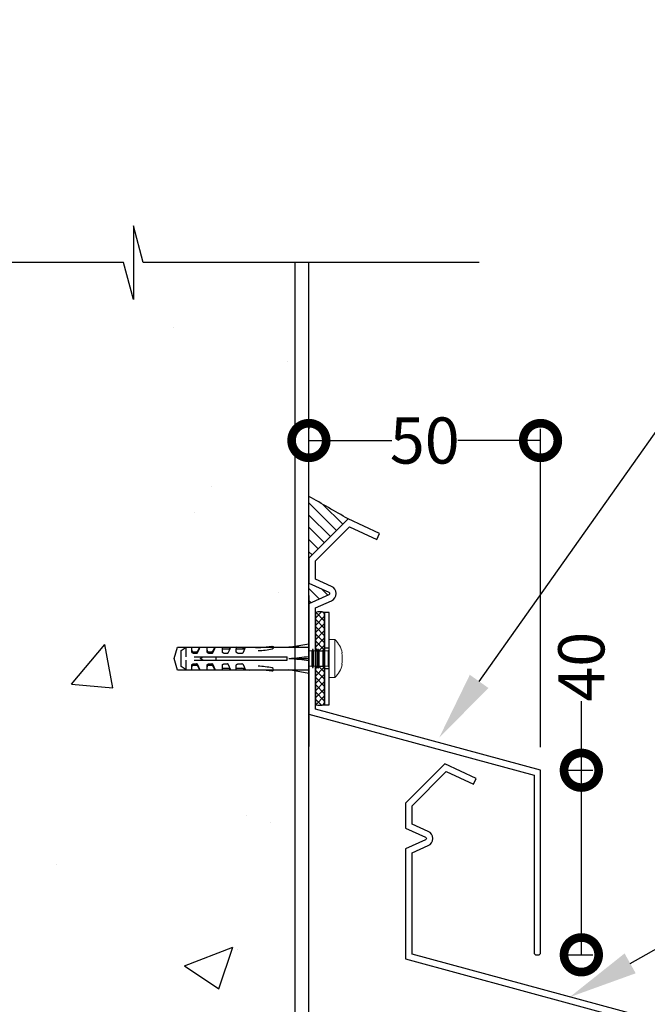
# Model space of a CAD drawing. Units: millimetres. Extents: x 17103 to 18956, y 1677 to 3034.
# Drawn here: x 17469 to 17605, y 2133 to 2346 of the extents above; entities that cross this region are included whole.
import ezdxf
from ezdxf import colors
from ezdxf.entities.mleader import LeaderData, LeaderLine
from ezdxf.math import Vec2, Vec3

# ---------------------------------------------------------------- set-up
doc = ezdxf.new("R2010")
doc.units = ezdxf.units.MM
doc.header["$MEASUREMENT"] = 0
doc.linetypes.add('HIDDEN', pattern=[9.525, 6.35, -3.175])
doc.linetypes.add('phl_thick', pattern=[0])
doc.layers.add('Annotation', color=7, linetype='Continuous')
doc.layers.add('Dimensions', color=7, linetype='Continuous')
doc.styles.get("Standard").update_dxf_attribs({"font": 'GIL_____.TTF', "height": 2})
doc.dimstyles.get("Standard").update_dxf_attribs({"dimtxt": 2, "dimasz": 3, "dimexe": 0.5, "dimexo": 1, "dimgap": 0.09, "dimtad": 0, "dimdec": 0, "dimzin": 0, "dimdsep": 46, "dimtxsty": 'Standard', "dimblk": 'DOTSMALL', "dimcen": 0.09, "dimclrd": 256, "dimclre": 256, "dimclrt": 256, "dimadec": 0, "dimazin": 0, "dimtfac": 1, "dimtdec": 0, "dimtofl": 0, "dimtmove": 0, "dimatfit": 3, "dimfxl": 1, "dimtolj": 1, "dimtzin": 0, "dimlwd": -1, "dimarcsym": 0})

# ---------------------------------------------------------------- blocks, each defined once
blk = doc.blocks.new('_DotSmall')
at = {"color": 0, "linetype": 'ByBlock', "const_width": 0.5}
blk.add_lwpolyline([(-0.0625, 0, 1), (0.0625, 0, 1)], format="xyb", close=True, dxfattribs=at)
blk = doc.blocks.new('*D66')
at = {"layer": 'Defpoints', "color": 0, "transparency": 16777216}
for p in [(17531.42, 2255.01), (17531.42, 2254.47), (17581.61, 2183.54)]:
    blk.add_point(p, dxfattribs=at)
at = {"layer": 'Dimensions', "lineweight": -2, "transparency": 16777216}
for p, q in [((17531.42, 2259.47), (17531.42, 2257.51)), ((17581.61, 2188.54), (17581.61, 2257.51))]:
    blk.add_line(p, q, dxfattribs=at)
at = {"layer": 'Dimensions', "transparency": 16777216}
for p, q in [((17531.42, 2255.01), (17549.36, 2255.01)), ((17581.61, 2255.01), (17563.67, 2255.01))]:
    blk.add_line(p, q, dxfattribs=at)
at = {"layer": 'Dimensions', "transparency": 16777216, "xscale": 15, "yscale": 15, "zscale": 15, "rotation": 180}
blk.add_blockref('_DotSmall', (17531.42, 2255.01), dxfattribs=at)
at = {"layer": 'Dimensions', "transparency": 16777216, "xscale": 15, "yscale": 15, "zscale": 15}
blk.add_blockref('_DotSmall', (17581.61, 2255.01), dxfattribs=at)
at = {"layer": 'Dimensions', "transparency": 16777216, "insert": (17556.52, 2255.01), "char_height": 10, "attachment_point": 5}
blk.add_mtext('\\A1;50', dxfattribs=at)
blk = doc.blocks.new('*D67')
at = {"layer": 'Defpoints', "color": 0, "transparency": 16777216}
for p in [(17581.61, 2183.54), (17590.45, 2183.54), (17580.91, 2143.54)]:
    blk.add_point(p, dxfattribs=at)
at = {"layer": 'Dimensions', "transparency": 16777216}
for p, q in [((17590.45, 2183.54), (17590.45, 2198.54)), ((17590.45, 2143.54), (17590.45, 2183.54))]:
    blk.add_line(p, q, dxfattribs=at)
at = {"layer": 'Dimensions', "lineweight": -2, "transparency": 16777216}
for p, q in [((17586.61, 2183.54), (17592.95, 2183.54)), ((17585.91, 2143.54), (17592.95, 2143.54))]:
    blk.add_line(p, q, dxfattribs=at)
at = {"layer": 'Dimensions', "transparency": 16777216, "xscale": 15, "yscale": 15, "zscale": 15}
for p, rotation in [((17590.45, 2183.54), 90), ((17590.45, 2143.54), 270)]:
    blk.add_blockref('_DotSmall', p, dxfattribs=dict(at, rotation=rotation))
at = {"layer": 'Dimensions', "transparency": 16777216, "insert": (17590.45, 2205.98), "char_height": 10, "attachment_point": 5, "rotation": 90}
blk.add_mtext('\\A1;40', dxfattribs=at)

msp = doc.modelspace()

# ---------------------------------------------------------------- hatches: boundary and pattern name
h = msp.add_hatch()
h.set_pattern_fill('AR-CONC', color=256, scale=15)
h.set_pattern_definition([(50, (7761.96, 943.17), (107.589, -9.4128), [11.25, -123.75]), (355, (7761.96, 943.17), (-20.8127, 112.8288), [9, -99]), (100.4514, (7770.92, 942.38), (86.7763, 103.416), [9.561, -105.1713]), (46.1842, (7761.96, 973.17), (160.0862, -24.8279), [16.875, -185.625]), (96.6356, (7775.3, 971.1), (140.1993, 146.1178), [14.3416, -157.757]), (351.1842, (7761.96, 973.17), (140.1993, 146.1178), [13.5, -148.5]), (21, (7776.96, 965.67), (89.53606, -60.3928), [11.25, -123.75]), (326, (7776.96, 965.67), (36.4973, 108.7725), [9, -99]), (71.4514, (7784.42, 960.64), (126.0334, 48.3797), [9.561, -105.1713]), (37.5, (7761.956, 943.17), (1.82398, 49.93408), [0, -97.8, 0, -100.5, 0, -99.375]), (7.5, (7761.956, 943.17), (39.46043, 59.16176), [0, -57.3, 0, -95.55, 0, -37.875]), (327.5, (7728.506, 943.17), (80.07337, -3.38323), [0, -37.5, 0, -117, 0, -155.25]), (317.5, (7713.506, 943.17), (87.47793, 15.01575), [0, -48.75, 0, -77.7, 0, -110.25])])
h.paths.add_polyline_path([(17528.42, 2183.53), (17511.42, 2183.53), (17511.42, 2198.53), (17528.42, 2198.53), (17528.42, 2293.57), (17495.54, 2293.57), (17493.4, 2301.57), (17493.4, 2285.57), (17491.26, 2293.57), (17428.42, 2293.57), (17428.42, 1842.17), (17491.26, 1842.17), (17493.4, 1834.17), (17493.4, 1850.17), (17495.54, 1842.17), (17528.42, 1842.17), (17528.42, 1936.94), (17522.65, 1936.94), (17522.65, 1937.29), (17521.15, 1937.29), (17519.73, 1937.09), (17519.54, 1936.84), (17519.26, 1936.07), (17518.86, 1935.97), (17518.49, 1936.9), (17518.35, 1937.09), (17516.92, 1937.29), (17516.64, 1937.29), (17515.57, 1937.14), (17515.22, 1936.68), (17514.86, 1937.14), (17513.8, 1937.29), (17513.55, 1937.29), (17512.13, 1937.09), (17511.94, 1936.84), (17511.66, 1936.07), (17511.26, 1935.97), (17510.89, 1936.9), (17510.75, 1937.09), (17509.32, 1937.29), (17509.04, 1937.29), (17507.97, 1937.14), (17507.62, 1936.68), (17507.26, 1937.14), (17506.2, 1937.29), (17505.95, 1937.29), (17504.53, 1937.09), (17504.34, 1936.84), (17504.06, 1936.07), (17503.66, 1935.97), (17503.29, 1936.9), (17503.15, 1937.09), (17501.72, 1937.29), (17501.44, 1937.29), (17500.37, 1937.14), (17500.02, 1936.68), (17499.66, 1937.14), (17498.6, 1937.29), (17498.35, 1937.29), (17496.93, 1937.09), (17496.74, 1936.84), (17496.46, 1936.07), (17496.06, 1935.97), (17495.69, 1936.9), (17495.55, 1937.09), (17494.12, 1937.29), (17493.84, 1937.29), (17492.77, 1937.14), (17492.42, 1936.68), (17492.06, 1937.14), (17491, 1937.29), (17490.75, 1937.29), (17489.33, 1937.09), (17489.14, 1936.84), (17488.86, 1936.07), (17488.46, 1935.97), (17488.09, 1936.9), (17487.95, 1937.09), (17486.52, 1937.29), (17486.24, 1937.29), (17485.17, 1937.14), (17484.82, 1936.68), (17484.46, 1937.14), (17483.4, 1937.29), (17483.15, 1937.29), (17481.73, 1937.09), (17481.54, 1936.84), (17481.26, 1936.07), (17480.86, 1935.97), (17480.49, 1936.9), (17480.35, 1937.09), (17478.92, 1937.29), (17478.64, 1937.29), (17477.57, 1937.14), (17477.22, 1936.68), (17476.63, 1937.45), (17473.22, 1938.36), (17473.22, 1943.32), (17476.63, 1944.23), (17477.22, 1945), (17477.57, 1944.54), (17478.64, 1944.39), (17478.92, 1944.39), (17480.35, 1944.59), (17480.49, 1944.78), (17480.86, 1945.72), (17481.26, 1945.61), (17481.54, 1944.84), (17481.73, 1944.59), (17483.15, 1944.39), (17483.4, 1944.39), (17484.46, 1944.54), (17484.82, 1945), (17485.17, 1944.54), (17486.24, 1944.39), (17486.52, 1944.39), (17487.95, 1944.59), (17488.09, 1944.78), (17488.46, 1945.72), (17488.86, 1945.61), (17489.14, 1944.84), (17489.33, 1944.59), (17490.75, 1944.39), (17491, 1944.39), (17492.06, 1944.54), (17492.42, 1945), (17492.77, 1944.54), (17493.84, 1944.39), (17494.12, 1944.39), (17495.55, 1944.59), (17495.69, 1944.78), (17496.06, 1945.72), (17496.46, 1945.61), (17496.74, 1944.84), (17496.93, 1944.59), (17498.35, 1944.39), (17498.6, 1944.39), (17499.66, 1944.54), (17500.02, 1945), (17500.37, 1944.54), (17501.44, 1944.39), (17501.72, 1944.39), (17503.15, 1944.59), (17503.29, 1944.78), (17503.66, 1945.72), (17504.06, 1945.61), (17504.34, 1944.84), (17504.53, 1944.59), (17505.95, 1944.39), (17506.2, 1944.39), (17507.26, 1944.54), (17507.62, 1945), (17507.97, 1944.54), (17509.04, 1944.39), (17509.32, 1944.39), (17510.75, 1944.59), (17510.89, 1944.78), (17511.26, 1945.72), (17511.66, 1945.61), (17511.94, 1944.84), (17512.13, 1944.59), (17513.55, 1944.39), (17513.8, 1944.39), (17514.86, 1944.54), (17515.22, 1945), (17515.57, 1944.54), (17516.64, 1944.39), (17516.92, 1944.39), (17518.35, 1944.59), (17518.49, 1944.78), (17518.86, 1945.72), (17519.26, 1945.61), (17519.54, 1944.84), (17519.73, 1944.59), (17521.15, 1944.39), (17522.65, 1944.39), (17523.22, 1944.74), (17528.42, 1944.74), (17528.42, 2048.94), (17522.65, 2048.94), (17522.65, 2049.29), (17521.15, 2049.29), (17519.73, 2049.09), (17519.54, 2048.84), (17519.26, 2048.07), (17518.86, 2047.97), (17518.49, 2048.9), (17518.35, 2049.09), (17516.92, 2049.29), (17516.64, 2049.29), (17515.57, 2049.14), (17515.22, 2048.68), (17514.86, 2049.14), (17513.8, 2049.29), (17513.55, 2049.29), (17512.13, 2049.09), (17511.94, 2048.84), (17511.66, 2048.07), (17511.26, 2047.97), (17510.89, 2048.9), (17510.75, 2049.09), (17509.32, 2049.29), (17509.04, 2049.29), (17507.97, 2049.14), (17507.62, 2048.68), (17507.26, 2049.14), (17506.2, 2049.29), (17505.95, 2049.29), (17504.53, 2049.09), (17504.34, 2048.84), (17504.06, 2048.07), (17503.66, 2047.97), (17503.29, 2048.9), (17503.15, 2049.09), (17501.72, 2049.29), (17501.44, 2049.29), (17500.37, 2049.14), (17500.02, 2048.68), (17499.66, 2049.14), (17498.6, 2049.29), (17498.35, 2049.29), (17496.93, 2049.09), (17496.74, 2048.84), (17496.46, 2048.07), (17496.06, 2047.97), (17495.69, 2048.9), (17495.55, 2049.09), (17494.12, 2049.29), (17493.84, 2049.29), (17492.77, 2049.14), (17492.42, 2048.68), (17492.06, 2049.14), (17491, 2049.29), (17490.75, 2049.29), (17489.33, 2049.09), (17489.14, 2048.84), (17488.86, 2048.07), (17488.46, 2047.97), (17488.09, 2048.9), (17487.95, 2049.09), (17486.52, 2049.29), (17486.24, 2049.29), (17485.17, 2049.14), (17484.82, 2048.68), (17484.46, 2049.14), (17483.4, 2049.29), (17483.15, 2049.29), (17481.73, 2049.09), (17481.54, 2048.84), (17481.26, 2048.07), (17480.86, 2047.97), (17480.49, 2048.9), (17480.35, 2049.09), (17478.92, 2049.29), (17478.64, 2049.29), (17477.57, 2049.14), (17477.22, 2048.68), (17476.63, 2049.45), (17473.22, 2050.36), (17473.22, 2055.32), (17476.63, 2056.23), (17477.22, 2057), (17477.57, 2056.54), (17478.64, 2056.39), (17478.92, 2056.39), (17480.35, 2056.59), (17480.49, 2056.78), (17480.86, 2057.72), (17481.26, 2057.61), (17481.54, 2056.84), (17481.73, 2056.59), (17483.15, 2056.39), (17483.4, 2056.39), (17484.46, 2056.54), (17484.82, 2057), (17485.17, 2056.54), (17486.24, 2056.39), (17486.52, 2056.39), (17487.95, 2056.59), (17488.09, 2056.78), (17488.46, 2057.72), (17488.86, 2057.61), (17489.14, 2056.84), (17489.33, 2056.59), (17490.75, 2056.39), (17491, 2056.39), (17492.06, 2056.54), (17492.42, 2057), (17492.77, 2056.54), (17493.84, 2056.39), (17494.12, 2056.39), (17495.55, 2056.59), (17495.69, 2056.78), (17496.06, 2057.72), (17496.46, 2057.61), (17496.74, 2056.84), (17496.93, 2056.59), (17498.35, 2056.39), (17498.6, 2056.39), (17499.66, 2056.54), (17500.02, 2057), (17500.37, 2056.54), (17501.44, 2056.39), (17501.72, 2056.39), (17503.15, 2056.59), (17503.29, 2056.78), (17503.66, 2057.72), (17504.06, 2057.61), (17504.34, 2056.84), (17504.53, 2056.59), (17505.95, 2056.39), (17506.2, 2056.39), (17507.26, 2056.54), (17507.62, 2057), (17507.97, 2056.54), (17509.04, 2056.39), (17509.32, 2056.39), (17510.75, 2056.59), (17510.89, 2056.78), (17511.26, 2057.72), (17511.66, 2057.61), (17511.94, 2056.84), (17512.13, 2056.59), (17513.55, 2056.39), (17513.8, 2056.39), (17514.86, 2056.54), (17515.22, 2057), (17515.57, 2056.54), (17516.64, 2056.39), (17516.92, 2056.39), (17518.35, 2056.59), (17518.49, 2056.78), (17518.86, 2057.72), (17519.26, 2057.61), (17519.54, 2056.84), (17519.73, 2056.59), (17521.15, 2056.39), (17522.65, 2056.39), (17523.22, 2056.74), (17528.42, 2056.74)])
h = msp.add_hatch()
h.set_pattern_fill('ANSI31', color=256, scale=15, angle=90)
h.set_pattern_definition([(135, (4260.8505, 2654.2316), (-1.32582521, -1.32582521), [])])
edge = h.paths.add_edge_path()
edge.add_line((17531.42, 2217.51), (17531.42, 2219.62))
edge.add_line((17531.42, 2219.62), (17535.74, 2221.57))
edge.add_arc((17535.62, 2221.84), 0.3, 294.2952, 425.7048)
edge.add_line((17535.74, 2222.11), (17531.42, 2224.07))
edge.add_line((17531.42, 2224.07), (17531.42, 2229.53))
edge.add_line((17531.42, 2229.53), (17539.9, 2238.02))
edge.add_arc((16602.74, 621.42), 1868.6, 59.89856, 60.19885)
edge.add_line((17531.42, 2242.9), (17531.42, 2217.51))
h = msp.add_hatch()
h.set_pattern_fill('ANSI37', color=256, scale=8.9)
h.set_pattern_definition([(45, (3140.8208, 933.3607), (-0.78665629, 0.78665629), []), (135, (3140.8208, 933.3607), (-0.78665629, -0.78665629), [])])
edge = h.paths.add_edge_path()
edge.add_line((17533.23, 2209.39), (17533.43, 2209.83))
edge.add_line((17533.43, 2209.83), (17533.44, 2209.83))
edge.add_line((17533.44, 2209.83), (17533.62, 2209.39))
edge.add_line((17533.62, 2209.39), (17534.42, 2209.39))
edge.add_line((17534.42, 2209.39), (17534.62, 2209.83))
edge.add_line((17534.62, 2209.83), (17534.63, 2209.83))
edge.add_line((17534.63, 2209.83), (17534.82, 2209.39))
edge.add_line((17534.82, 2209.39), (17534.82, 2209.39))
edge.add_line((17534.82, 2209.39), (17534.82, 2217.75))
edge.add_arc((17533.82, 2214.12), 3.77, 74.6301, 105.3699)
edge.add_line((17532.82, 2217.75), (17532.82, 2209.39))
edge.add_line((17532.82, 2209.39), (17533.23, 2209.39))
edge = h.paths.add_edge_path()
edge.add_line((17533.43, 2205.68), (17533.23, 2206.12))
edge.add_line((17533.23, 2206.12), (17532.82, 2206.12))
edge.add_line((17532.82, 2206.12), (17532.82, 2197.75))
edge.add_arc((17533.82, 2201.39), 3.77, 254.6301, 285.3699)
edge.add_line((17534.82, 2197.75), (17534.82, 2206.12))
edge.add_line((17534.82, 2206.12), (17534.82, 2206.12))
edge.add_line((17534.82, 2206.12), (17534.63, 2205.68))
edge.add_line((17534.63, 2205.68), (17534.62, 2205.68))
edge.add_line((17534.62, 2205.68), (17534.42, 2206.12))
edge.add_line((17534.42, 2206.12), (17533.62, 2206.12))
edge.add_line((17533.62, 2206.12), (17533.44, 2205.68))
edge.add_line((17533.44, 2205.68), (17533.43, 2205.68))

# ---------------------------------------------------------------- linework, layer by layer
for p, q in [((17531.42, 2221.42), (17531.42, 2216.42)), ((17531.42, 2210.42), (17531.42, 2188.69)), ((17532.82, 2209.39), (17533.23, 2209.39)), ((17533.23, 2209.39), (17533.43, 2209.83)), ((17533.43, 2209.83), (17533.44, 2209.83)), ((17533.62, 2209.39), (17534.42, 2209.39)), ((17534.42, 2209.39), (17534.62, 2209.83)), ((17534.62, 2209.83), (17534.63, 2209.83)), ((17534.63, 2209.83), (17534.82, 2209.39)), ((17534.82, 2209.39), (17534.82, 2209.39)), ((17532.82, 2206.12), (17533.23, 2206.12)), ((17533.23, 2206.12), (17533.43, 2205.68)), ((17533.43, 2205.68), (17533.44, 2205.68)), ((17533.44, 2205.68), (17533.62, 2206.12)), ((17533.62, 2206.12), (17534.42, 2206.12)), ((17534.42, 2206.12), (17534.62, 2205.68)), ((17534.62, 2205.68), (17534.63, 2205.68)), ((17534.63, 2205.68), (17534.82, 2206.12)), ((17534.82, 2206.12), (17534.82, 2206.12))]:
    msp.add_line(p, q)
at = {"color": 7, "linetype": 'phl_thick'}
for p, q in [((17527.09, 2210.2), (17531.42, 2210.97)), ((17531.42, 2204.54), (17531.42, 2210.97)), ((17503.72, 2209.51), (17504.8, 2210.2)), ((17503.72, 2207.42), (17503.72, 2209.51)), ((17504.8, 2210.2), (17506.04, 2210.2)), ((17504.8, 2208.09), (17504.8, 2210.2)), ((17506.04, 2209.29), (17506.04, 2210.2)), ((17506.04, 2209.26), (17506.04, 2209.29)), ((17506.04, 2209.24), (17506.04, 2209.26)), ((17506.05, 2209.21), (17506.04, 2209.24)), ((17506.05, 2209.18), (17506.05, 2209.21)), ((17506.06, 2209.16), (17506.05, 2209.18)), ((17506.07, 2209.13), (17506.06, 2209.16)), ((17506.08, 2209.11), (17506.07, 2209.13)), ((17506.09, 2209.08), (17506.08, 2209.11)), ((17506.1, 2209.05), (17506.09, 2209.08)), ((17506.12, 2209.03), (17506.1, 2209.05)), ((17506.12, 2209.03), (17506.12, 2209.32)), ((17506.13, 2209.02), (17506.12, 2209.03)), ((17506.14, 2209.01), (17506.13, 2209.02)), ((17506.15, 2209), (17506.14, 2209.01)), ((17506.16, 2208.99), (17506.15, 2209)), ((17506.17, 2208.98), (17506.16, 2208.99)), ((17506.18, 2208.97), (17506.17, 2208.98)), ((17506.2, 2208.96), (17506.18, 2208.97)), ((17506.21, 2208.95), (17506.2, 2208.96)), ((17506.22, 2208.95), (17506.21, 2208.95)), ((17506.24, 2208.94), (17506.22, 2208.95)), ((17506.25, 2208.93), (17506.24, 2208.94)), ((17506.27, 2208.93), (17506.25, 2208.93)), ((17506.28, 2208.92), (17506.27, 2208.93)), ((17506.3, 2208.92), (17506.28, 2208.92)), ((17506.31, 2208.92), (17506.3, 2208.92)), ((17506.33, 2208.92), (17506.31, 2208.92)), ((17506.33, 2209.22), (17507.04, 2209.22)), ((17506.33, 2208.92), (17506.33, 2209.22)), ((17506.33, 2208.92), (17507.04, 2208.92)), ((17507.04, 2208.92), (17507.04, 2209.22)), ((17507.04, 2208.92), (17507.07, 2208.92)), ((17507.07, 2208.92), (17507.09, 2208.92)), ((17507.09, 2208.92), (17507.12, 2208.93)), ((17507.12, 2208.93), (17507.14, 2208.93)), ((17507.14, 2208.93), (17507.17, 2208.94)), ((17507.17, 2208.94), (17507.19, 2208.95)), ((17507.19, 2208.95), (17507.21, 2208.96)), ((17507.21, 2208.96), (17507.23, 2208.98)), ((17507.23, 2208.98), (17507.25, 2208.99)), ((17507.25, 2208.99), (17507.27, 2209.01)), ((17507.27, 2209.01), (17507.28, 2209.02)), ((17507.28, 2209.02), (17507.3, 2209.04)), ((17507.3, 2209.04), (17507.31, 2209.06)), ((17507.31, 2209.06), (17507.32, 2209.08)), ((17507.32, 2209.08), (17507.33, 2209.1)), ((17507.33, 2209.1), (17507.34, 2209.12)), ((17507.34, 2209.12), (17507.35, 2209.14)), ((17507.35, 2209.42), (17507.75, 2210.2)), ((17507.35, 2209.14), (17507.35, 2209.42)), ((17507.75, 2210.2), (17509.36, 2210.2)), ((17509.36, 2209.29), (17509.36, 2210.2)), ((17509.36, 2209.26), (17509.36, 2209.29)), ((17509.36, 2209.24), (17509.36, 2209.26)), ((17509.37, 2209.21), (17509.36, 2209.24)), ((17509.37, 2209.18), (17509.37, 2209.21)), ((17509.38, 2209.16), (17509.37, 2209.18)), ((17509.39, 2209.13), (17509.38, 2209.16)), ((17509.4, 2209.11), (17509.39, 2209.13)), ((17509.41, 2209.08), (17509.4, 2209.11)), ((17509.42, 2209.05), (17509.41, 2209.08)), ((17509.44, 2209.03), (17509.42, 2209.05)), ((17509.44, 2209.03), (17509.44, 2209.32)), ((17509.45, 2209.02), (17509.44, 2209.03)), ((17509.46, 2209.01), (17509.45, 2209.02)), ((17509.47, 2209), (17509.46, 2209.01)), ((17509.48, 2208.99), (17509.47, 2209)), ((17509.49, 2208.98), (17509.48, 2208.99)), ((17509.5, 2208.97), (17509.49, 2208.98)), ((17509.52, 2208.96), (17509.5, 2208.97)), ((17509.53, 2208.95), (17509.52, 2208.96)), ((17509.54, 2208.95), (17509.53, 2208.95)), ((17509.56, 2208.94), (17509.54, 2208.95)), ((17509.57, 2208.93), (17509.56, 2208.94)), ((17509.59, 2208.93), (17509.57, 2208.93)), ((17509.6, 2208.92), (17509.59, 2208.93)), ((17509.62, 2208.92), (17509.6, 2208.92)), ((17509.63, 2208.92), (17509.62, 2208.92)), ((17509.65, 2208.92), (17509.63, 2208.92)), ((17509.65, 2209.22), (17510.33, 2209.22)), ((17509.65, 2208.92), (17509.65, 2209.22)), ((17509.65, 2208.92), (17510.36, 2208.92)), ((17510.33, 2209.22), (17510.67, 2209.42)), ((17510.36, 2208.92), (17510.36, 2209.22)), ((17510.36, 2208.92), (17510.39, 2208.92)), ((17510.39, 2208.92), (17510.41, 2208.92)), ((17510.41, 2208.92), (17510.44, 2208.93)), ((17510.44, 2208.93), (17510.46, 2208.93)), ((17510.46, 2208.93), (17510.49, 2208.94)), ((17510.49, 2208.94), (17510.51, 2208.95)), ((17510.51, 2208.95), (17510.53, 2208.96)), ((17510.53, 2208.96), (17510.55, 2208.98)), ((17510.55, 2208.98), (17510.57, 2208.99)), ((17510.57, 2208.99), (17510.59, 2209.01)), ((17510.59, 2209.01), (17510.6, 2209.02)), ((17510.6, 2209.02), (17510.62, 2209.04)), ((17510.62, 2209.04), (17510.63, 2209.06)), ((17510.63, 2209.06), (17510.64, 2209.08)), ((17510.64, 2209.08), (17510.65, 2209.1)), ((17510.65, 2209.1), (17510.66, 2209.12)), ((17510.66, 2209.12), (17510.67, 2209.14)), ((17510.67, 2209.42), (17511.07, 2210.2)), ((17510.67, 2209.14), (17510.67, 2209.42)), ((17511.07, 2210.2), (17512.68, 2210.2)), ((17512.68, 2209.29), (17512.68, 2210.2)), ((17512.68, 2209.83), (17514.2, 2209.83)), ((17512.68, 2209.26), (17512.68, 2209.29)), ((17512.68, 2209.24), (17512.68, 2209.26)), ((17512.69, 2209.21), (17512.68, 2209.24)), ((17512.69, 2209.18), (17512.69, 2209.21)), ((17512.7, 2209.16), (17512.69, 2209.18)), ((17512.71, 2209.13), (17512.7, 2209.16)), ((17512.72, 2209.11), (17512.71, 2209.13)), ((17512.73, 2209.08), (17512.72, 2209.11)), ((17512.74, 2209.05), (17512.73, 2209.08)), ((17512.76, 2209.03), (17512.74, 2209.05)), ((17512.77, 2209.02), (17512.76, 2209.03)), ((17512.78, 2209.01), (17512.77, 2209.02)), ((17512.79, 2209), (17512.78, 2209.01)), ((17512.8, 2208.99), (17512.79, 2209)), ((17512.81, 2208.98), (17512.8, 2208.99)), ((17512.82, 2208.97), (17512.81, 2208.98)), ((17512.84, 2208.96), (17512.82, 2208.97)), ((17512.85, 2208.95), (17512.84, 2208.96)), ((17512.86, 2208.95), (17512.85, 2208.95)), ((17512.88, 2208.94), (17512.86, 2208.95)), ((17512.89, 2208.93), (17512.88, 2208.94)), ((17512.91, 2208.93), (17512.89, 2208.93)), ((17512.92, 2208.92), (17512.91, 2208.93)), ((17512.94, 2208.92), (17512.92, 2208.92)), ((17512.95, 2208.92), (17512.94, 2208.92)), ((17512.97, 2208.92), (17512.95, 2208.92)), ((17512.97, 2208.92), (17513.68, 2208.92)), ((17513.68, 2208.92), (17513.7, 2208.92)), ((17513.7, 2208.92), (17513.73, 2208.92)), ((17513.73, 2208.92), (17513.75, 2208.92)), ((17513.75, 2208.92), (17513.77, 2208.93)), ((17513.77, 2208.93), (17513.79, 2208.93)), ((17513.79, 2208.93), (17513.81, 2208.94)), ((17513.81, 2208.94), (17513.83, 2208.95)), ((17513.83, 2208.95), (17513.84, 2208.96)), ((17513.84, 2208.96), (17513.86, 2208.97)), ((17513.86, 2208.97), (17513.88, 2208.98)), ((17513.88, 2208.98), (17513.89, 2209)), ((17513.89, 2209), (17513.91, 2209.01)), ((17513.91, 2209.01), (17513.92, 2209.02)), ((17513.92, 2209.02), (17513.93, 2209.04)), ((17513.93, 2209.04), (17513.95, 2209.05)), ((17513.95, 2209.05), (17513.96, 2209.07)), ((17513.96, 2209.07), (17513.97, 2209.09)), ((17513.97, 2209.1), (17513.98, 2209.12)), ((17513.97, 2209.09), (17513.97, 2209.1)), ((17513.98, 2209.12), (17513.99, 2209.14)), ((17514.2, 2209.83), (17514.39, 2210.2)), ((17514.39, 2210.2), (17515.67, 2210.2)), ((17515.67, 2210.2), (17515.67, 2209.79)), ((17515.67, 2209.79), (17515.67, 2209.86)), ((17515.67, 2209.83), (17517.44, 2209.83)), ((17515.67, 2209.78), (17515.67, 2209.79)), ((17515.67, 2209.78), (17515.67, 2209.78)), ((17515.67, 2209.78), (17515.67, 2209.78)), ((17515.67, 2209.78), (17515.67, 2209.78)), ((17515.67, 2209.78), (17515.67, 2209.78)), ((17515.67, 2209.78), (17515.67, 2209.78)), ((17515.67, 2209.33), (17515.67, 2209.78)), ((17515.67, 2209.3), (17515.67, 2209.33)), ((17515.67, 2209.33), (17515.67, 2209.33)), ((17515.67, 2209.33), (17515.67, 2209.33)), ((17515.67, 2209.33), (17515.67, 2209.33)), ((17515.67, 2209.33), (17515.67, 2209.33)), ((17515.67, 2209.33), (17515.67, 2209.33)), ((17515.67, 2209.33), (17515.67, 2209.33)), ((17515.67, 2209.26), (17515.67, 2209.3)), ((17515.68, 2209.23), (17515.67, 2209.26)), ((17515.68, 2209.2), (17515.68, 2209.23)), ((17515.69, 2209.17), (17515.68, 2209.2)), ((17515.71, 2209.14), (17515.69, 2209.17)), ((17515.72, 2209.1), (17515.71, 2209.14)), ((17515.74, 2209.07), (17515.72, 2209.1)), ((17515.76, 2209.04), (17515.74, 2209.07)), ((17515.77, 2209.03), (17515.76, 2209.04)), ((17515.78, 2209.02), (17515.77, 2209.03)), ((17515.79, 2209.01), (17515.78, 2209.02)), ((17515.8, 2209), (17515.79, 2209.01)), ((17515.81, 2208.99), (17515.8, 2209)), ((17515.82, 2208.98), (17515.81, 2208.99)), ((17515.83, 2208.97), (17515.82, 2208.98)), ((17515.85, 2208.96), (17515.83, 2208.97)), ((17515.86, 2208.96), (17515.85, 2208.96)), ((17515.88, 2208.95), (17515.86, 2208.96)), ((17515.89, 2208.94), (17515.88, 2208.95)), ((17515.91, 2208.94), (17515.89, 2208.94)), ((17515.92, 2208.93), (17515.91, 2208.94)), ((17515.94, 2208.93), (17515.92, 2208.93)), ((17515.95, 2208.92), (17515.94, 2208.93)), ((17515.97, 2208.92), (17515.95, 2208.92)), ((17515.98, 2208.92), (17515.97, 2208.92)), ((17516, 2208.92), (17515.98, 2208.92)), ((17516, 2208.92), (17516.92, 2208.92)), ((17516.91, 2209.83), (17517.44, 2209.83)), ((17516.92, 2208.92), (17516.95, 2208.92)), ((17516.95, 2208.92), (17516.98, 2208.93)), ((17516.98, 2208.93), (17517, 2208.93)), ((17517, 2208.93), (17517.03, 2208.94)), ((17517.03, 2208.94), (17517.05, 2208.95)), ((17517.05, 2208.95), (17517.07, 2208.96)), ((17517.07, 2208.96), (17517.09, 2208.98)), ((17517.09, 2208.98), (17517.11, 2208.99)), ((17517.11, 2208.99), (17517.13, 2209.01)), ((17517.13, 2209.01), (17517.15, 2209.02)), ((17517.15, 2209.02), (17517.16, 2209.04)), ((17517.16, 2209.04), (17517.18, 2209.06)), ((17517.18, 2209.06), (17517.19, 2209.08)), ((17517.19, 2209.08), (17517.21, 2209.1)), ((17517.21, 2209.1), (17517.22, 2209.12)), ((17517.22, 2209.12), (17517.23, 2209.14)), ((17517.44, 2209.83), (17517.61, 2210.15)), ((17517.7, 2210.2), (17524.29, 2210.2)), ((17503.72, 2206), (17503.72, 2207.42)), ((17504.8, 2205.3), (17504.8, 2207.42)), ((17506.52, 2208.09), (17526.69, 2208.09)), ((17506.52, 2207.42), (17526.69, 2207.42)), ((17507.87, 2207.75), (17508.42, 2208.09)), ((17508.42, 2207.42), (17507.87, 2207.75)), ((17511.35, 2207.42), (17511.35, 2208.09)), ((17526.69, 2207.42), (17526.69, 2208.09)), ((17527.09, 2207.75), (17531.42, 2207.75)), ((17504.8, 2205.3), (17503.72, 2206)), ((17504.8, 2205.3), (17506.04, 2205.3)), ((17506.04, 2206.27), (17506.05, 2206.3)), ((17506.04, 2206.24), (17506.04, 2206.27)), ((17506.04, 2206.22), (17506.04, 2206.24)), ((17506.04, 2205.3), (17506.04, 2206.22)), ((17506.05, 2206.32), (17506.06, 2206.35)), ((17506.05, 2206.3), (17506.05, 2206.32)), ((17506.06, 2206.35), (17506.07, 2206.37)), ((17506.07, 2206.37), (17506.08, 2206.4)), ((17506.08, 2206.4), (17506.09, 2206.43)), ((17506.09, 2206.43), (17506.1, 2206.45)), ((17506.1, 2206.45), (17506.12, 2206.48)), ((17506.12, 2206.48), (17506.13, 2206.49)), ((17506.12, 2206.18), (17506.12, 2206.48)), ((17506.13, 2206.49), (17506.14, 2206.5)), ((17506.14, 2206.5), (17506.15, 2206.51)), ((17506.15, 2206.51), (17506.16, 2206.52)), ((17506.16, 2206.52), (17506.17, 2206.53)), ((17506.17, 2206.53), (17506.18, 2206.54)), ((17506.18, 2206.54), (17506.2, 2206.54)), ((17506.2, 2206.54), (17506.21, 2206.55)), ((17506.21, 2206.55), (17506.22, 2206.56)), ((17506.22, 2206.56), (17506.24, 2206.57)), ((17506.24, 2206.57), (17506.25, 2206.57)), ((17506.25, 2206.57), (17506.27, 2206.58)), ((17506.27, 2206.58), (17506.28, 2206.58)), ((17506.28, 2206.58), (17506.3, 2206.59)), ((17506.3, 2206.59), (17506.31, 2206.59)), ((17506.31, 2206.59), (17506.33, 2206.59)), ((17506.33, 2206.59), (17507.04, 2206.59)), ((17506.33, 2206.29), (17506.33, 2206.59)), ((17506.33, 2206.29), (17507.04, 2206.29)), ((17507.06, 2206.59), (17507.04, 2206.59)), ((17507.04, 2206.29), (17507.04, 2206.59)), ((17507.09, 2206.59), (17507.06, 2206.59)), ((17507.11, 2206.58), (17507.09, 2206.59)), ((17507.13, 2206.58), (17507.11, 2206.58)), ((17507.15, 2206.57), (17507.13, 2206.58)), ((17507.17, 2206.56), (17507.15, 2206.57)), ((17507.19, 2206.56), (17507.17, 2206.56)), ((17507.2, 2206.55), (17507.19, 2206.56)), ((17507.22, 2206.53), (17507.2, 2206.55)), ((17507.24, 2206.52), (17507.22, 2206.53)), ((17507.25, 2206.51), (17507.24, 2206.52)), ((17507.27, 2206.5), (17507.25, 2206.51)), ((17507.28, 2206.48), (17507.27, 2206.5)), ((17507.29, 2206.47), (17507.28, 2206.48)), ((17507.31, 2206.45), (17507.29, 2206.47)), ((17507.32, 2206.44), (17507.31, 2206.45)), ((17507.33, 2206.42), (17507.32, 2206.44)), ((17507.33, 2206.4), (17507.33, 2206.42)), ((17507.34, 2206.39), (17507.33, 2206.4)), ((17507.35, 2206.37), (17507.34, 2206.39)), ((17507.35, 2206.09), (17507.35, 2206.37)), ((17507.75, 2205.3), (17507.35, 2206.09)), ((17507.75, 2205.3), (17509.36, 2205.3)), ((17509.36, 2206.27), (17509.37, 2206.3)), ((17509.36, 2206.24), (17509.36, 2206.27)), ((17509.36, 2206.22), (17509.36, 2206.24)), ((17509.36, 2205.3), (17509.36, 2206.22)), ((17509.37, 2206.32), (17509.38, 2206.35)), ((17509.37, 2206.3), (17509.37, 2206.32)), ((17509.38, 2206.35), (17509.39, 2206.37)), ((17509.39, 2206.37), (17509.4, 2206.4)), ((17509.4, 2206.4), (17509.41, 2206.43)), ((17509.41, 2206.43), (17509.42, 2206.45)), ((17509.42, 2206.45), (17509.44, 2206.48)), ((17509.44, 2206.48), (17509.45, 2206.49)), ((17509.44, 2206.18), (17509.44, 2206.48)), ((17509.45, 2206.49), (17509.46, 2206.5)), ((17509.46, 2206.5), (17509.47, 2206.51)), ((17509.47, 2206.51), (17509.48, 2206.52)), ((17509.48, 2206.52), (17509.49, 2206.53)), ((17509.49, 2206.53), (17509.5, 2206.54)), ((17509.5, 2206.54), (17509.52, 2206.54)), ((17509.52, 2206.54), (17509.53, 2206.55)), ((17509.53, 2206.55), (17509.54, 2206.56)), ((17509.54, 2206.56), (17509.56, 2206.57)), ((17509.56, 2206.57), (17509.57, 2206.57)), ((17509.57, 2206.57), (17509.59, 2206.58)), ((17509.59, 2206.58), (17509.6, 2206.58)), ((17509.6, 2206.58), (17509.62, 2206.59)), ((17509.62, 2206.59), (17509.63, 2206.59)), ((17509.63, 2206.59), (17509.65, 2206.59)), ((17509.65, 2206.59), (17510.36, 2206.59)), ((17509.65, 2206.29), (17509.65, 2206.59)), ((17509.65, 2206.29), (17510.33, 2206.29)), ((17510.67, 2206.08), (17510.33, 2206.29)), ((17510.38, 2206.59), (17510.36, 2206.59)), ((17510.36, 2206.29), (17510.36, 2206.59)), ((17510.41, 2206.59), (17510.38, 2206.59)), ((17510.43, 2206.58), (17510.41, 2206.59)), ((17510.45, 2206.58), (17510.43, 2206.58)), ((17510.47, 2206.57), (17510.45, 2206.58)), ((17510.49, 2206.56), (17510.47, 2206.57)), ((17510.51, 2206.56), (17510.49, 2206.56)), ((17510.52, 2206.55), (17510.51, 2206.56)), ((17510.54, 2206.53), (17510.52, 2206.55)), ((17510.56, 2206.52), (17510.54, 2206.53)), ((17510.57, 2206.51), (17510.56, 2206.52)), ((17510.59, 2206.5), (17510.57, 2206.51)), ((17510.6, 2206.48), (17510.59, 2206.5)), ((17510.61, 2206.47), (17510.6, 2206.48)), ((17510.63, 2206.45), (17510.61, 2206.47)), ((17510.64, 2206.44), (17510.63, 2206.45)), ((17510.65, 2206.42), (17510.64, 2206.44)), ((17510.65, 2206.4), (17510.65, 2206.42)), ((17510.66, 2206.39), (17510.65, 2206.4)), ((17510.67, 2206.37), (17510.66, 2206.39)), ((17510.67, 2206.09), (17510.67, 2206.37)), ((17511.07, 2205.3), (17510.67, 2206.08)), ((17511.07, 2205.3), (17512.68, 2205.3)), ((17512.68, 2206.27), (17512.69, 2206.3)), ((17512.68, 2206.24), (17512.68, 2206.27)), ((17512.68, 2206.22), (17512.68, 2206.24)), ((17512.68, 2205.3), (17512.68, 2206.22)), ((17512.68, 2205.68), (17514.2, 2205.68)), ((17512.69, 2206.32), (17512.7, 2206.35)), ((17512.69, 2206.3), (17512.69, 2206.32)), ((17512.7, 2206.35), (17512.71, 2206.37)), ((17512.71, 2206.37), (17512.72, 2206.4)), ((17512.72, 2206.4), (17512.73, 2206.43)), ((17512.73, 2206.43), (17512.74, 2206.45)), ((17512.74, 2206.45), (17512.76, 2206.48)), ((17512.76, 2206.48), (17512.77, 2206.49)), ((17512.77, 2206.49), (17512.78, 2206.5)), ((17512.78, 2206.5), (17512.79, 2206.51)), ((17512.79, 2206.51), (17512.8, 2206.52)), ((17512.8, 2206.52), (17512.81, 2206.53)), ((17512.81, 2206.53), (17512.82, 2206.54)), ((17512.82, 2206.54), (17512.84, 2206.54)), ((17512.84, 2206.54), (17512.85, 2206.55)), ((17512.85, 2206.55), (17512.86, 2206.56)), ((17512.86, 2206.56), (17512.88, 2206.57)), ((17512.88, 2206.57), (17512.89, 2206.57)), ((17512.89, 2206.57), (17512.91, 2206.58)), ((17512.91, 2206.58), (17512.92, 2206.58)), ((17512.92, 2206.58), (17512.94, 2206.59)), ((17512.94, 2206.59), (17512.95, 2206.59)), ((17512.95, 2206.59), (17512.97, 2206.59)), ((17512.97, 2206.59), (17513.68, 2206.59)), ((17513.7, 2206.59), (17513.68, 2206.59)), ((17513.73, 2206.59), (17513.7, 2206.59)), ((17513.75, 2206.58), (17513.73, 2206.59)), ((17513.77, 2206.58), (17513.75, 2206.58)), ((17513.79, 2206.57), (17513.77, 2206.58)), ((17513.81, 2206.56), (17513.79, 2206.57)), ((17513.83, 2206.56), (17513.81, 2206.56)), ((17513.84, 2206.55), (17513.83, 2206.56)), ((17513.86, 2206.53), (17513.84, 2206.55)), ((17513.88, 2206.52), (17513.86, 2206.53)), ((17513.89, 2206.51), (17513.88, 2206.52)), ((17513.91, 2206.5), (17513.89, 2206.51)), ((17513.92, 2206.48), (17513.91, 2206.5)), ((17513.93, 2206.47), (17513.92, 2206.48)), ((17513.95, 2206.45), (17513.93, 2206.47)), ((17513.96, 2206.44), (17513.95, 2206.45)), ((17513.97, 2206.42), (17513.96, 2206.44)), ((17513.97, 2206.4), (17513.97, 2206.42)), ((17513.98, 2206.39), (17513.97, 2206.4)), ((17513.99, 2206.37), (17513.98, 2206.39)), ((17514.39, 2205.3), (17514.2, 2205.68)), ((17514.39, 2205.3), (17515.67, 2205.3)), ((17515.67, 2206.24), (17515.68, 2206.27)), ((17515.67, 2206.21), (17515.67, 2206.24)), ((17515.67, 2206.18), (17515.67, 2206.21)), ((17515.67, 2206.18), (17515.67, 2206.18)), ((17515.67, 2206.18), (17515.67, 2206.18)), ((17515.67, 2206.18), (17515.67, 2206.18)), ((17515.67, 2206.18), (17515.67, 2206.18)), ((17515.67, 2206.18), (17515.67, 2206.18)), ((17515.67, 2206.18), (17515.67, 2206.18)), ((17515.67, 2205.73), (17515.67, 2206.18)), ((17515.67, 2205.73), (17515.67, 2205.73)), ((17515.67, 2205.73), (17515.67, 2205.73)), ((17515.67, 2205.72), (17515.67, 2205.73)), ((17515.67, 2205.72), (17515.67, 2205.72)), ((17515.67, 2205.72), (17515.67, 2205.72)), ((17515.67, 2205.72), (17515.67, 2205.72)), ((17515.67, 2205.3), (17515.67, 2205.72)), ((17515.67, 2205.68), (17517.44, 2205.68)), ((17515.68, 2206.31), (17515.69, 2206.34)), ((17515.68, 2206.27), (17515.68, 2206.31)), ((17515.69, 2206.34), (17515.71, 2206.37)), ((17515.71, 2206.37), (17515.72, 2206.4)), ((17515.72, 2206.4), (17515.74, 2206.43)), ((17515.74, 2206.43), (17515.76, 2206.46)), ((17515.76, 2206.46), (17515.77, 2206.47)), ((17515.77, 2206.47), (17515.78, 2206.48)), ((17515.78, 2206.48), (17515.79, 2206.5)), ((17515.79, 2206.5), (17515.8, 2206.51)), ((17515.8, 2206.51), (17515.81, 2206.52)), ((17515.81, 2206.52), (17515.82, 2206.53)), ((17515.82, 2206.53), (17515.83, 2206.53)), ((17515.83, 2206.53), (17515.85, 2206.54)), ((17515.85, 2206.54), (17515.86, 2206.55)), ((17515.86, 2206.55), (17515.88, 2206.56)), ((17515.88, 2206.56), (17515.89, 2206.57)), ((17515.89, 2206.57), (17515.91, 2206.57)), ((17515.91, 2206.57), (17515.92, 2206.58)), ((17515.92, 2206.58), (17515.94, 2206.58)), ((17515.94, 2206.58), (17515.95, 2206.58)), ((17515.95, 2206.58), (17515.97, 2206.59)), ((17515.97, 2206.59), (17515.98, 2206.59)), ((17515.98, 2206.59), (17516, 2206.59)), ((17516, 2206.59), (17516.92, 2206.59)), ((17516.95, 2206.59), (17516.92, 2206.59)), ((17516.98, 2206.58), (17516.95, 2206.59)), ((17517, 2206.57), (17516.98, 2206.58)), ((17517.03, 2206.57), (17517, 2206.57)), ((17517.05, 2206.56), (17517.03, 2206.57)), ((17517.07, 2206.54), (17517.05, 2206.56)), ((17517.09, 2206.53), (17517.07, 2206.54)), ((17517.11, 2206.51), (17517.09, 2206.53)), ((17517.13, 2206.5), (17517.11, 2206.51)), ((17517.15, 2206.48), (17517.13, 2206.5)), ((17517.16, 2206.47), (17517.15, 2206.48)), ((17517.18, 2206.45), (17517.16, 2206.47)), ((17517.19, 2206.43), (17517.18, 2206.45)), ((17517.21, 2206.41), (17517.19, 2206.43)), ((17517.22, 2206.39), (17517.21, 2206.41)), ((17517.23, 2206.37), (17517.22, 2206.39)), ((17517.63, 2205.3), (17517.44, 2205.68)), ((17517.63, 2205.3), (17517.7, 2205.3)), ((17520.5, 2205.3), (17527.09, 2205.3)), ((17531.42, 2204.54), (17527.09, 2205.3))]:
    msp.add_line(p, q, dxfattribs=at)
at = {"color": 7, "linetype": 'Continuous', "lineweight": 15}
for p, q in [((17537.05, 2211.86), (17535.82, 2211.86)), ((17535.82, 2203.65), (17535.82, 2211.86)), ((17537.05, 2203.65), (17537.05, 2211.86)), ((17532.03, 2209.39), (17531.42, 2209.39)), ((17532.24, 2209.83), (17532.03, 2209.39)), ((17532.03, 2206.12), (17532.03, 2209.39)), ((17532.25, 2209.83), (17532.24, 2209.83)), ((17532.24, 2205.68), (17532.24, 2209.83)), ((17532.43, 2209.39), (17532.25, 2209.83)), ((17532.25, 2205.68), (17532.25, 2209.83)), ((17533.23, 2209.39), (17532.43, 2209.39)), ((17532.43, 2206.12), (17532.43, 2209.39)), ((17533.43, 2209.83), (17533.23, 2209.39)), ((17533.23, 2206.12), (17533.23, 2209.39)), ((17533.44, 2209.83), (17533.43, 2209.83)), ((17533.43, 2205.68), (17533.43, 2209.83)), ((17533.62, 2209.39), (17533.44, 2209.83)), ((17533.44, 2205.68), (17533.44, 2209.83)), ((17534.42, 2209.39), (17533.62, 2209.39)), ((17533.62, 2206.12), (17533.62, 2209.39)), ((17534.62, 2209.83), (17534.42, 2209.39)), ((17534.42, 2206.12), (17534.42, 2209.39)), ((17534.63, 2209.83), (17534.62, 2209.83)), ((17534.62, 2205.68), (17534.62, 2209.83)), ((17534.82, 2209.39), (17534.63, 2209.83)), ((17534.63, 2205.68), (17534.63, 2209.83)), ((17535.61, 2209.39), (17534.82, 2209.39)), ((17534.82, 2206.12), (17534.82, 2209.39)), ((17535.82, 2209.83), (17535.61, 2209.39)), ((17535.61, 2206.12), (17535.61, 2209.39)), ((17538.52, 2209.01), (17538.66, 2209.01)), ((17531.42, 2206.12), (17532.03, 2206.12)), ((17532.03, 2206.12), (17532.24, 2205.68)), ((17532.24, 2205.68), (17532.25, 2205.68)), ((17532.25, 2205.68), (17532.43, 2206.12)), ((17532.43, 2206.12), (17533.23, 2206.12)), ((17533.23, 2206.12), (17533.43, 2205.68)), ((17533.43, 2205.68), (17533.44, 2205.68)), ((17533.44, 2205.68), (17533.62, 2206.12)), ((17533.62, 2206.12), (17534.42, 2206.12)), ((17534.42, 2206.12), (17534.62, 2205.68)), ((17534.62, 2205.68), (17534.63, 2205.68)), ((17534.63, 2205.68), (17534.82, 2206.12)), ((17534.82, 2206.12), (17535.61, 2206.12)), ((17535.61, 2206.12), (17535.82, 2205.68)), ((17538.66, 2206.5), (17538.52, 2206.5)), ((17535.82, 2203.65), (17537.05, 2203.65))]:
    msp.add_line(p, q, dxfattribs=at)
at = {"linetype": 'Continuous'}
for p, q in [((17534.82, 2209.62), (17534.65, 2209.79)), ((17534.8, 2209.43), (17534.82, 2209.44))]:
    msp.add_line(p, q, dxfattribs=at)
at = {"color": 67, "linetype": 'HIDDEN', "true_color": 0x727430}
for p, q in [((17535.82, 2210), (17534.82, 2210)), ((17535.82, 2205.5), (17534.82, 2205.5))]:
    msp.add_line(p, q, dxfattribs=at)
for points in [[(17568.32, 2293.57), (17495.54, 2293.57), (17493.4, 2301.57), (17493.4, 2285.57), (17491.26, 2293.57), (17393.75, 2293.57)], [(17528.42, 2183.53), (17528.42, 2293.57)], [(17531.42, 2183.53), (17531.42, 2293.57)], [(17532.82, 2217.75), (17532.82, 2197.75)], [(17534.82, 2217.75), (17534.82, 2197.75), (17535.82, 2197.75), (17535.82, 2217.75), (17534.82, 2217.75)], [(17534.82, 2197.75), (17534.82, 2217.75)], [(17531.42, 2205.25), (17502.91, 2205.25), (17502.24, 2207.75), (17502.91, 2210.25), (17531.42, 2210.25)], [(17528.42, 1842.17), (17528.42, 2183.53)], [(17531.42, 1842.17), (17531.42, 2183.53)]]:
    msp.add_lwpolyline(points)
msp.add_lwpolyline([(17580.51, 2143.54), (17581.31, 2143.54), (17581.61, 2143.84), (17581.61, 2183.54), (17532.82, 2196.8), (17532.82, 2218.71), (17536.32, 2220.29, 0.645751), (17536.32, 2223.39), (17532.82, 2224.97), (17532.82, 2228.95), (17540.2, 2236.33), (17546.11, 2233.58), (17546.7, 2234.85), (17539.9, 2238.02), (17531.42, 2229.53), (17531.42, 2224.07), (17535.74, 2222.11, -0.645751), (17535.74, 2221.57), (17531.42, 2219.62), (17531.42, 2195.72), (17580.21, 2182.47), (17580.21, 2143.84)], format="xyb", close=True)
at = {"color": 7, "linetype": 'phl_thick'}
for points in [[(17518.62, 2210.25, 0.067196), (17523.37, 2210.43, -0.984844), (17523.49, 2209.78, -0.041887), (17520.42, 2209.41)], [(17518.62, 2205.25, -0.067196), (17523.37, 2205.07, 0.984844), (17523.49, 2205.72, 0.041887), (17520.42, 2206.09)]]:
    msp.add_lwpolyline(points, format="xyb", dxfattribs=at)
msp.add_lwpolyline([(17602.57, 2130.45), (17553.77, 2143.71), (17553.77, 2165.62), (17557.27, 2167.2, 0.645751), (17557.27, 2170.3), (17553.77, 2171.88), (17553.77, 2175.86), (17561.15, 2183.24), (17567.06, 2180.49), (17567.65, 2181.76), (17560.85, 2184.93), (17552.37, 2176.44), (17552.37, 2170.98), (17556.69, 2169.03, -0.645751), (17556.69, 2168.48), (17552.37, 2166.53), (17552.37, 2142.64), (17601.17, 2129.38)], format="xyb")
for centre, radius, start, end in [((16602.74, 621.42), 1868.6, 59.89856, 60.19885), ((17533.82, 2214.12), 3.77, 74.6301, 105.3699), ((17533.82, 2201.39), 3.77, 254.6301, 285.3699)]:
    msp.add_arc(centre, radius, start, end)
at = {"color": 7, "linetype": 'Continuous', "lineweight": 15}
for centre, radius, start, end in [((17533.23, 2207.83), 5.55, 12.2678, 46.5049), ((17532.95, 2207.75), 5.71, 347.2639, 12.7361), ((17533.23, 2207.67), 5.55, 313.4951, 347.7333)]:
    msp.add_arc(centre, radius, start, end, dxfattribs=at)
at = {"color": 7, "linetype": 'phl_thick'}
for centre, radius, start, end in [((17509.89, 2227), 17.76, 288.993, 289.4971), ((17509.39, 2226.74), 18.51, 293.9737, 296.3499), ((17509.39, 2226.74), 18.51, 296.6769, 297.0298), ((17509.89, 2188.51), 17.76, 70.5029, 71.007), ((17509.39, 2188.77), 18.51, 63.6501, 66.0263), ((17509.39, 2188.77), 18.51, 62.9702, 63.3231)]:
    msp.add_arc(centre, radius, start, end, dxfattribs=at)
for centre, major_axis, ratio, start_param, end_param in [((17506.46, 2209.57), (0, 0.42), 0.990268, 1.607725, 2.197887), ((17506.35, 2209.53), (0, 0.314), 0.990266, 2.299966, 3.072995), ((17507.05, 2209.55), (0, 0.333), 0.99027, 3.129762, 4.303852), ((17506.49, 2207.75), (1.27, 2.45), 0.057188, 5.342517, 6.312778), ((17509.78, 2209.57), (0, 0.42), 0.990268, 1.607725, 2.197887), ((17509.67, 2209.53), (0, 0.314), 0.990266, 2.299966, 3.072995), ((17509.81, 2207.75), (1.27, 2.45), 0.057188, 5.342517, 6.312778), ((17513.13, 2207.75), (1.27, 2.45), 0.057188, 5.342517, 6.312778), ((17516.37, 2207.75), (1.27, 2.45), 0.057188, 5.342515, 6.158769), ((17513.2, 2207.75), (28.09, 1.22), 0.075622, 0.86212, 1.050525), ((17513.2, 2207.75), (28.09, 2.13), 0.042831, 5.226133, 5.414538), ((17513.2, 2207.75), (-28.09, 2.13), 0.042831, 4.01024, 4.198645), ((17506.46, 2205.94), (0, 0.42), 0.990268, 0.943705, 1.533868), ((17506.35, 2205.97), (0, 0.314), 0.990266, 0.068597, 0.841627), ((17507.05, 2205.95), (0, 0.333), 0.99027, 5.120926, 6.295016), ((17506.49, 2207.75), (-1.27, 2.45), 0.057188, 3.112, 4.082261), ((17509.78, 2205.94), (0, 0.42), 0.990268, 0.943705, 1.533868), ((17509.67, 2205.97), (0, 0.314), 0.990266, 0.068597, 0.841627), ((17509.81, 2207.75), (-1.27, 2.45), 0.057188, 3.112, 4.082261), ((17513.13, 2207.75), (-1.27, 2.45), 0.057188, 3.112, 4.082261), ((17516.37, 2207.75), (-1.27, 2.45), 0.057188, 3.111998, 4.082263), ((17513.2, 2207.75), (-28.09, 1.22), 0.075622, 2.091068, 2.279473)]:
    msp.add_ellipse(centre, major_axis=major_axis, ratio=ratio, start_param=start_param, end_param=end_param, dxfattribs=at)

# ---------------------------------------------------------------- dimensions: what is measured, and where the dimension line sits
at = {"layer": 'Dimensions'}
dim = msp.add_linear_dim(base=(17531.42, 2255.01), p1=(17581.61, 2183.54), p2=(17531.42, 2254.47), dimstyle='Standard', dxfattribs=at)
dim.commit()
dim.dimension.update_dxf_attribs({"geometry": '*D66', "text_midpoint": (17556.52, 2255.01)})
dim = msp.add_linear_dim(base=(17590.45, 2183.54), p1=(17580.91, 2143.54), p2=(17581.61, 2183.54), angle=90, dimstyle='Standard', dxfattribs=at)
dim.commit()
dim.dimension.update_dxf_attribs({"geometry": '*D67', "text_midpoint": (17590.45, 2205.98), "dimtype": 160})

# ---------------------------------------------------------------- leaders
at = {"layer": 'Annotation'}
ml = msp.add_multileader_mtext('Standard', dxfattribs=at)
ml.set_content('uv stable nylon packer\\Pwith epdm washer to \\Pboth sides', color=256)
ml.set_leader_properties(color=256, linetype='ByLayer', lineweight=-1)
ml.build(insert=Vec2(0, 0))
ml.multileader.update_dxf_attribs({"dogleg_length": 2, "arrow_head_size": 15, "scale": 5})
ctx = ml.context
ctx.base_point, ctx.scale, ctx.char_height, ctx.arrow_head_size, ctx.landing_gap_size, ctx.plane_origin = Vec3(17764.3, 2438.13), 5, 10, 15, 5, Vec3(17535.92, 2525.29)
notes = []
notes.append((ctx, [(0, (1, 1, 0), (17754.3, 2438.13), (1, 0), 10, [(0, [(17539.37, 2530.23)], 0, [])])]))
ctx.mtext.insert, ctx.mtext.flow_direction = Vec3(17769.3, 2443.19), 5
ml = msp.add_multileader_mtext('Standard', dxfattribs=at)
ml.set_content('louvretec cover flashing with15%%Dslope\\Pfixed and sealed\\Pextend 75mm past frame', color=256)
ml.set_leader_properties(color=256, linetype='ByLayer', lineweight=-1)
ml.build(insert=Vec2(0, 0))
ml.multileader.update_dxf_attribs({"dogleg_length": 2, "arrow_head_size": 15, "scale": 5})
ctx = ml.context
ctx.base_point, ctx.scale, ctx.char_height, ctx.arrow_head_size, ctx.landing_gap_size, ctx.plane_origin = Vec3(17763.9, 2314.8), 5, 10, 15, 5, Vec3(17543.88, 2194.78)
notes.append((ctx, [(0, (1, 1, 0), (17647.59, 2314.8), (1, 0), 116.31, [(0, [(17559.63, 2190.56)], 0, [])])]))
ctx.mtext.insert, ctx.mtext.flow_direction = Vec3(17768.9, 2321.47), 5
ml = msp.add_multileader_mtext('Standard', dxfattribs=at)
ml.set_content('frame flashing with 15%%Dslope', color=256)
ml.set_leader_properties(color=256, linetype='ByLayer', lineweight=-1)
ml.build(insert=Vec2(0, 0))
ml.multileader.update_dxf_attribs({"dogleg_length": 2, "arrow_head_size": 15, "scale": 5})
ctx = ml.context
ctx.base_point, ctx.scale, ctx.char_height, ctx.arrow_head_size, ctx.landing_gap_size, ctx.plane_origin = Vec3(17763.9, 2227.12), 5, 10, 15, 5, Vec3(17594.03, 2141.65)
notes.append((ctx, [(0, (1, 1, 0), (17753.9, 2227.12), (1, 0), 10, [(0, [(17587.93, 2134.37)], 0, [])])]))
ctx.mtext.insert, ctx.mtext.flow_direction = Vec3(17768.9, 2233.79), 5
for ctx, leaders in notes:
    for number, flags, end, landing, length, lines in leaders:
        leader = LeaderData()
        leader.index, (leader.has_last_leader_line, leader.has_dogleg_vector, leader.attachment_direction) = number, flags
        leader.last_leader_point, leader.dogleg_vector, leader.dogleg_length = Vec3(end), Vec3(landing), length
        for number, points, colour, breaks in lines:
            line = LeaderLine()
            line.index, line.vertices, line.color, line.breaks = number, Vec3.list(points), colors.encode_raw_color(colour), breaks
            leader.lines.append(line)
        ctx.leaders.append(leader)

doc.saveas('drawing.dxf')
